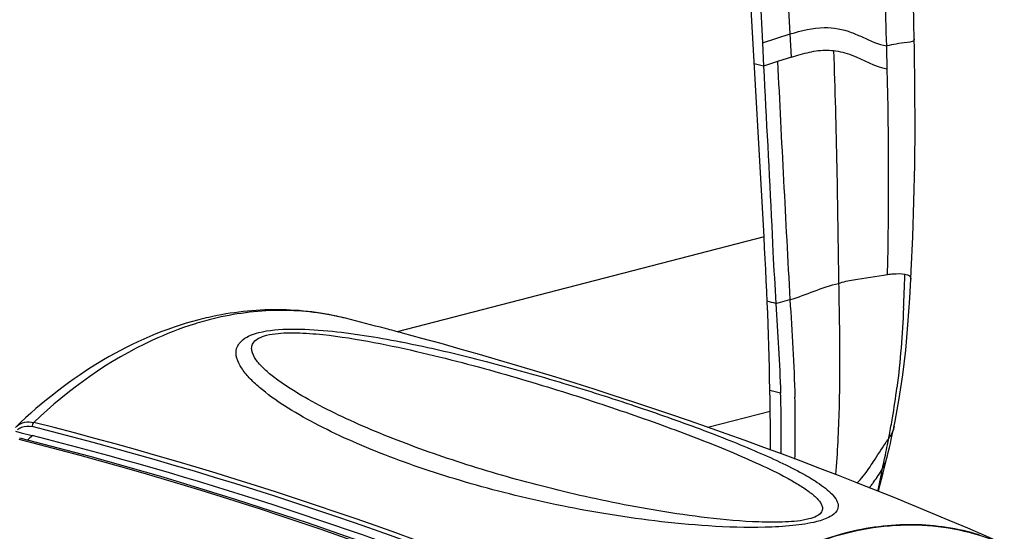
# Model space of a CAD drawing. Units: millimetres. Extents: x 0 to 420, y 0 to 297.
# Drawn here: x 294 to 298, y 122 to 124 of the extents above; entities that cross this region are included whole.
import ezdxf

# ---------------------------------------------------------------- set-up
doc = ezdxf.new("R2010")
doc.units = ezdxf.units.MM
doc.header["$LTSCALE"] = 23.1
doc.layers.get('0').update_dxf_attribs({"linetype": 'CONTINUOUS'})

msp = doc.modelspace()

# ---------------------------------------------------------------- linework, layer by layer
at = {"color": 7, "linetype": 'CONTINUOUS'}
for p, q in [((297.0975, 123.0955), (296.9607, 125.5056)), ((297.0638, 124.5213), (297.09, 124.0108)), ((297.0898, 124.0108), (297.0954, 123.9011)), ((297.1336, 123.1479), (297.1397, 123.0251)), ((297.7891, 122.8965), (297.7911, 122.9355)), ((297.784, 122.8064), (297.7891, 122.8966)), ((297.7147, 122.227), (297.7343, 122.3347)), ((297.7086, 122.1965), (297.7147, 122.227)), ((293.5705, 122.1792), (293.5973, 122.1724)), ((297.7014, 122.1625), (297.7056, 122.1823)), ((297.7056, 122.1823), (297.7083, 122.1951)), ((297.7088, 122.1973), (297.7085, 122.1961)), ((297.7099, 122.2034), (297.7087, 122.1971)), ((293.9236, 122.0601), (293.591, 122.1476)), ((293.5973, 122.1724), (293.6499, 122.1591)), ((297.6867, 122.1495), (297.6852, 122.1475)), ((297.6925, 122.1219), (297.6967, 122.1406)), ((297.6967, 122.1406), (297.7014, 122.1625)), ((297.6793, 122.0649), (297.6857, 122.0921)), ((297.6857, 122.0921), (297.6881, 122.1022)), ((297.6881, 122.1022), (297.6925, 122.1219)), ((297.6592, 121.9832), (297.6735, 122.0407)), ((297.6735, 122.0407), (297.6793, 122.0649))]:
    msp.add_line(p, q, dxfattribs=at)
at = {"color": 9, "linetype": 'CONTINUOUS'}
for p, q in [((297.2206, 124.0526), (297.1949, 124.5591)), ((297.0898, 124.0108), (297.2206, 124.0526)), ((297.2261, 123.944), (297.2206, 124.0526)), ((297.2261, 123.944), (297.1612, 123.9227)), ((297.2261, 123.9439), (297.2574, 123.9527)), ((297.0954, 123.9011), (297.0511, 123.9126)), ((297.1612, 123.9227), (297.0954, 123.9011)), ((297.0975, 123.0955), (295.3688, 122.6481)), ((297.1532, 122.782), (297.2195, 122.8004)), ((295.385, 122.6014), (295.3885, 122.6007)), ((297.1498, 122.3658), (297.125, 122.372)), ((297.1266, 122.2734), (296.832, 122.1972))]:
    msp.add_line(p, q, dxfattribs=at)
at = {"color": 7, "linetype": 'CONTINUOUS'}
for points in [[(297.8055, 124.0276), (297.8039, 124.101), (297.8014, 124.2022), (297.7983, 124.3021), (297.7948, 124.4009), (297.7909, 124.4986), (297.7866, 124.5951), (297.7845, 124.637)], [(297.7911, 122.9355), (297.7983, 123.0967), (297.8036, 123.2635), (297.8071, 123.4356), (297.8087, 123.613), (297.8084, 123.7956), (297.8062, 123.9835), (297.8055, 124.0277)], [(297.7343, 122.3347), (297.7511, 122.4461), (297.7647, 122.5616), (297.7755, 122.6818), (297.784, 122.8064)], [(296.588, 121.1005), (296.2757, 121.2378), (295.9471, 121.3747), (295.6159, 121.5053), (295.2822, 121.6295), (294.9461, 121.7471), (294.6075, 121.8582), (294.2667, 121.9625), (293.9236, 122.0601)], [(297.636, 121.8958), (297.6436, 121.9238), (297.6592, 121.9832)]]:
    msp.add_lwpolyline(points, dxfattribs=at)
at = {"color": 9, "linetype": 'CONTINUOUS'}
for centre, radius, start, end in [((270.8208, 123.2812), 26.8641, 1.52634, 2.60258), ((270.9742, 123.2906), 26.7105, 1.28304, 1.51511), ((495.8309, 133.6853), 198.9095, 182.813238, 183.136943), ((275.6354, 123.3684), 22.0488, 358.83092, 1.35217), ((276.8467, 123.7031), 20.9294, 357.6383, 357.85589), ((286.509, 123.3045), 11.2589, 357.23835, 357.63909), ((296.4294, 119.9771), 2.8967, 75.5297, 76.363), ((294.8672, 121.229), 1.5248, 106.3336, 107.3411), ((294.8582, 121.2599), 1.4925, 104.5151, 106.3364), ((294.8299, 121.5432), 1.2057, 75.8078, 77.7491), ((295.7846, 116.9818), 5.5544, 75.4968, 75.7711), ((294.0935, 122.8527), 3.6602, 350.4035, 352.6528), ((291.2101, 122.1907), 6.0347, 358.64597, 1.41405), ((289.1235, 104.3207), 18.4656, 65.94443, 75.7865), ((293.7293, 122.915), 4.0297, 349.2465, 350.3932), ((289.1021, 104.2496), 18.5192, 65.97008, 75.78479), ((289.1273, 104.6083), 18.0912, 65.69466, 75.72192), ((293.23, 123.0086), 4.5377, 348.65, 349.06), ((293.37, 122.9822), 4.3952, 349.0513, 349.2588), ((293.0605, 123.0427), 4.7106, 348.0509, 348.6487), ((292.8292, 123.0917), 4.947, 347.4758, 348.0508), ((296.1318, 122.2505), 1.5431, 350.1796, 350.7602), ((292.6556, 123.1301), 5.1248, 347.2917, 347.4779), ((296.0705, 122.2621), 1.6055, 346.8483, 350.1422)]:
    msp.add_arc(centre, radius, start, end, dxfattribs=at)
at = {"color": 7, "linetype": 'CONTINUOUS'}
for centre, radius, start, end in [((278.1165, 122.0119), 19.0119, 0.78834, 3.26745), ((319.2618, 124.1282), 22.1496, 182.8545, 183.48446), ((294.8216, 121.2102), 1.5442, 102.7216, 104.5136), ((290.2555, 103.4531), 19.8652, 75.24622, 75.80929), ((290.2526, 103.442), 19.8767, 75.00664, 75.24626), ((290.2901, 103.5611), 19.7519, 66.29989, 75.02224), ((291.1253, 122.1773), 6.0532, 359.00573, 1.72125), ((287.1866, 122.135), 9.941, 359.74521, 0.79764), ((295.4003, 120.3674), 2.5048, 134.3333, 135.0274), ((297.5681, 122.2369), 0.1473, 323.6099, 325.865)]:
    msp.add_arc(centre, radius, start, end, dxfattribs=at)
at = {"color": 9, "linetype": 'CONTINUOUS'}
for points in [[(297.2206, 124.0526), (297.273, 124.0676), (297.3269, 124.0823), (297.3815, 124.0831)], [(297.3815, 124.0831), (297.4245, 124.0837), (297.4682, 124.075), (297.5085, 124.0601)], [(297.2574, 123.9527), (297.2718, 123.9568), (297.2861, 123.9609), (297.3005, 123.9645)], [(297.3005, 123.9645), (297.3282, 123.9707), (297.3565, 123.976), (297.3849, 123.9764)], [(297.3849, 123.9764), (297.3981, 123.9766), (297.4114, 123.9759), (297.4245, 123.9744)], [(297.4245, 123.9744), (297.4392, 123.6087), (297.4431, 123.2426), (297.4489, 122.8767)], [(297.2195, 122.8004), (297.2971, 122.822), (297.3703, 122.8591), (297.4489, 122.8767)], [(297.2195, 122.8004), (297.229, 122.6469), (297.2392, 122.4934), (297.2429, 122.3396)], [(297.7548, 122.762), (297.7487, 122.6359), (297.7398, 122.5098), (297.7236, 122.3846)], [(297.4507, 122.2871), (297.4479, 122.183), (297.4427, 122.0788), (297.4342, 121.9749)], [(293.6575, 122.221), (293.6525, 122.2163), (293.6497, 122.2087), (293.6498, 122.2018)], [(293.5811, 122.1882), (293.5867, 122.1924), (293.5929, 122.1959), (293.5994, 122.1985)], [(293.5994, 122.1985), (293.6149, 122.2049), (293.6334, 122.2059), (293.6498, 122.2018)], [(297.6549, 122.0027), (297.6655, 122.0222), (297.6742, 122.0432), (297.6793, 122.0649)], [(297.5346, 121.9352), (297.5567, 121.9553), (297.5749, 121.9795), (297.5918, 122.0041)], [(297.6146, 121.9408), (297.6289, 121.9608), (297.6432, 121.981), (297.6549, 122.0027)]]:
    msp.add_open_spline(points, degree=3, dxfattribs=at)
for points, knots in [([(297.5085, 124.0601), (297.527, 124.0533), (297.5811, 124.029), (297.6359, 124.0024), (297.6754, 123.9968)], [0, 0, 0, 0, 0.330334, 1, 1, 1, 1]), ([(297.8055, 124.0276), (297.8056, 124.0157), (297.739, 124.012), (297.7079, 124.0013), (297.6754, 123.9968)], [0, 0, 0, 0, 0.266877, 1, 1, 1, 1]), ([(297.4245, 123.9743), (297.4538, 123.9713), (297.5413, 123.9493), (297.6187, 123.897), (297.678, 123.8886)], [0, 0, 0, 0, 0.329794, 1, 1, 1, 1]), ([(297.4489, 122.8767), (297.4713, 122.8846), (297.5484, 122.9003), (297.6261, 122.9085), (297.6796, 122.9185)], [0, 0, 0, 0, 0.303806, 1, 1, 1, 1]), ([(297.6796, 122.9185), (297.6883, 122.9201), (297.7155, 122.9229), (297.7433, 122.9234), (297.7615, 122.9201)], [0, 0, 0, 0, 0.323356, 1, 1, 1, 1]), ([(297.7615, 122.9201), (297.7689, 122.9187), (297.7827, 122.9157), (297.7894, 122.9021), (297.7891, 122.8966)], [0, 0, 0, 0, 0.579705, 1, 1, 1, 1]), ([(297.4489, 122.8767), (297.4498, 122.8248), (297.4533, 122.6283), (297.4545, 122.4317), (297.4507, 122.2871)], [0, 0, 0, 0, 0.26409, 1, 1, 1, 1]), ([(295.0857, 122.7214), (294.9887, 122.7425), (294.7853, 122.7608), (294.5836, 122.7306), (294.4841, 122.7048)], [0, 0, 0, 0, 0.491367, 1, 1, 1, 1]), ([(294.4127, 122.6844), (294.346, 122.6636), (294.0686, 122.5558), (293.8219, 122.3775), (293.6575, 122.221)], [0, 0, 0, 0, 0.235499, 1, 1, 1, 1]), ([(297.346, 121.7534), (297.3091, 121.7439), (297.2277, 121.7319), (297.0573, 121.7231), (296.8397, 121.7301), (296.5864, 121.7543), (296.2725, 121.7998), (295.975, 121.8617), (295.694, 121.9376), (295.4982, 121.999), (295.3136, 122.0655), (295.1412, 122.1371), (294.9828, 122.2135), (294.8419, 122.2943), (294.7393, 122.3672), (294.673, 122.4291), (294.6357, 122.4746), (294.6112, 122.521), (294.6076, 122.5738), (294.648, 122.6234), (294.691, 122.6377), (294.7168, 122.6444)], [0, 0, 0, 0, 0.036803, 0.079096, 0.164746, 0.246725, 0.324795, 0.471048, 0.53985, 0.605901, 0.66914, 0.729356, 0.786147, 0.838814, 0.886156, 0.907261, 0.926215, 0.942762, 0.957495, 0.974261, 1, 1, 1, 1]), ([(294.7168, 122.6444), (294.766, 122.6571), (294.8761, 122.6648), (295.1, 122.652), (295.2717, 122.6236), (295.385, 122.6014)], [0, 0, 0, 0, 0.226645, 0.485861, 1, 1, 1, 1]), ([(294.7538, 122.6319), (294.7893, 122.641), (294.8683, 122.6461), (295.0281, 122.6374), (295.2276, 122.6066), (295.4564, 122.5584), (295.6728, 122.5047), (295.8787, 122.4481), (296.0753, 122.3897), (296.2636, 122.3303), (296.4437, 122.2701), (296.6156, 122.2095), (296.7788, 122.1485), (296.9321, 122.0873), (297.0736, 122.0258), (297.182, 121.973), (297.2588, 121.9294), (297.3072, 121.8976), (297.3413, 121.8699), (297.3613, 121.8467), (297.3711, 121.8298), (297.3745, 121.8113), (297.3655, 121.7917), (297.3419, 121.7759), (297.3215, 121.7692), (297.3089, 121.766)], [0, 0, 0, 0, 0.038201, 0.081592, 0.167129, 0.248283, 0.325615, 0.399731, 0.471, 0.539622, 0.605669, 0.669107, 0.72978, 0.787381, 0.84136, 0.890708, 0.913095, 0.933442, 0.95111, 0.958696, 0.965348, 0.971285, 0.977588, 0.986496, 1, 1, 1, 1]), ([(297.3089, 121.766), (297.2729, 121.7567), (297.1935, 121.7497), (297.0334, 121.7508), (296.8339, 121.7688), (296.6048, 121.8018), (296.3876, 121.8421), (296.1803, 121.8877), (295.9816, 121.9379), (295.7911, 121.992), (295.6085, 122.0499), (295.4341, 122.1114), (295.2687, 122.1763), (295.1135, 122.2447), (294.971, 122.3163), (294.8629, 122.3801), (294.7876, 122.4339), (294.7405, 122.4738), (294.7039, 122.514), (294.6837, 122.5507), (294.683, 122.5811), (294.6941, 122.6031), (294.7192, 122.6212), (294.741, 122.6285), (294.7538, 122.6319)], [0, 0, 0, 0, 0.038258, 0.081162, 0.164617, 0.243563, 0.31896, 0.391498, 0.461567, 0.529367, 0.594967, 0.658321, 0.719263, 0.777477, 0.832402, 0.883031, 0.906206, 0.927468, 0.94626, 0.96201, 0.969068, 0.976594, 0.98637, 1, 1, 1, 1]), ([(295.3885, 122.6007), (295.5228, 122.5743), (295.7795, 122.5136), (296.1463, 122.4098), (296.482, 122.3029), (296.7422, 122.2114), (296.9339, 122.1376), (297.0644, 122.0837), (297.1834, 122.03), (297.2736, 121.984), (297.3369, 121.9463), (297.3771, 121.9189), (297.4104, 121.8915), (297.435, 121.8639), (297.4498, 121.8338), (297.4418, 121.7981), (297.4021, 121.77), (297.3677, 121.759), (297.346, 121.7534)], [0, 0, 0, 0, 0.173939, 0.335022, 0.484307, 0.62164, 0.685394, 0.74539, 0.801009, 0.851277, 0.873948, 0.894624, 0.912962, 0.928615, 0.941597, 0.953888, 0.971405, 1, 1, 1, 1]), ([(293.5773, 122.2031), (293.5881, 122.212), (293.6142, 122.2257), (293.6436, 122.2245), (293.6575, 122.221)], [0, 0, 0, 0, 0.494744, 1, 1, 1, 1]), ([(297.6691, 122.1225), (297.672, 122.1268), (297.6775, 122.135), (297.6828, 122.1434), (297.6852, 122.1474)], [0, 0, 0, 0, 0.517895, 1, 1, 1, 1]), ([(297.5918, 122.0041), (297.5993, 122.015), (297.625, 122.0545), (297.6503, 122.0942), (297.6691, 122.1225)], [0, 0, 0, 0, 0.278817, 1, 1, 1, 1]), ([(297.5927, 121.9117), (297.5965, 121.9164), (297.604, 121.926), (297.6111, 121.9358), (297.6146, 121.9408)], [0, 0, 0, 0, 0.498369, 1, 1, 1, 1])]:
    msp.add_open_spline(points, degree=3, knots=knots, dxfattribs=at)
at = {"color": 7, "linetype": 'CONTINUOUS'}
for points in [[(297.0954, 123.9011), (297.108, 123.6501), (297.1213, 123.399), (297.1336, 123.1479)], [(297.1532, 122.782), (297.1619, 122.6411), (297.1713, 122.5002), (297.1756, 122.3592)], [(297.7085, 122.1959), (297.7053, 122.1811), (297.6986, 122.1668), (297.6901, 122.1542)]]:
    msp.add_open_spline(points, degree=3, dxfattribs=at)
for points, knots in [([(295.1255, 122.7121), (295.0218, 122.7383), (294.8049, 122.7655), (294.588, 122.7405), (294.4815, 122.7165)], [0, 0, 0, 0, 0.494911, 1, 1, 1, 1]), ([(294.4346, 122.7051), (294.2775, 122.6644), (293.964, 122.5285), (293.6967, 122.3187), (293.5713, 122.1977)], [0, 0, 0, 0, 0.482191, 1, 1, 1, 1]), ([(296.6434, 121.1187), (296.3973, 121.2285), (295.4228, 121.6385), (294.4135, 121.9663), (293.6499, 122.1591)], [0, 0, 0, 0, 0.254968, 1, 1, 1, 1]), ([(296.6505, 121.1818), (296.764, 121.3004), (297.0049, 121.5058), (297.4161, 121.7041), (297.8386, 121.7621), (298.1079, 121.6993), (298.2291, 121.6466)], [0, 0, 0, 0, 0.281704, 0.537739, 0.773185, 1, 1, 1, 1]), ([(298.1112, 121.6908), (298.0111, 121.7214), (297.7968, 121.7541), (297.4671, 121.7104), (297.1406, 121.5789), (296.9406, 121.4422), (296.8443, 121.3629)], [0, 0, 0, 0, 0.230928, 0.470055, 0.725017, 1, 1, 1, 1])]:
    msp.add_open_spline(points, degree=3, knots=knots, dxfattribs=at)

doc.saveas('drawing.dxf')
